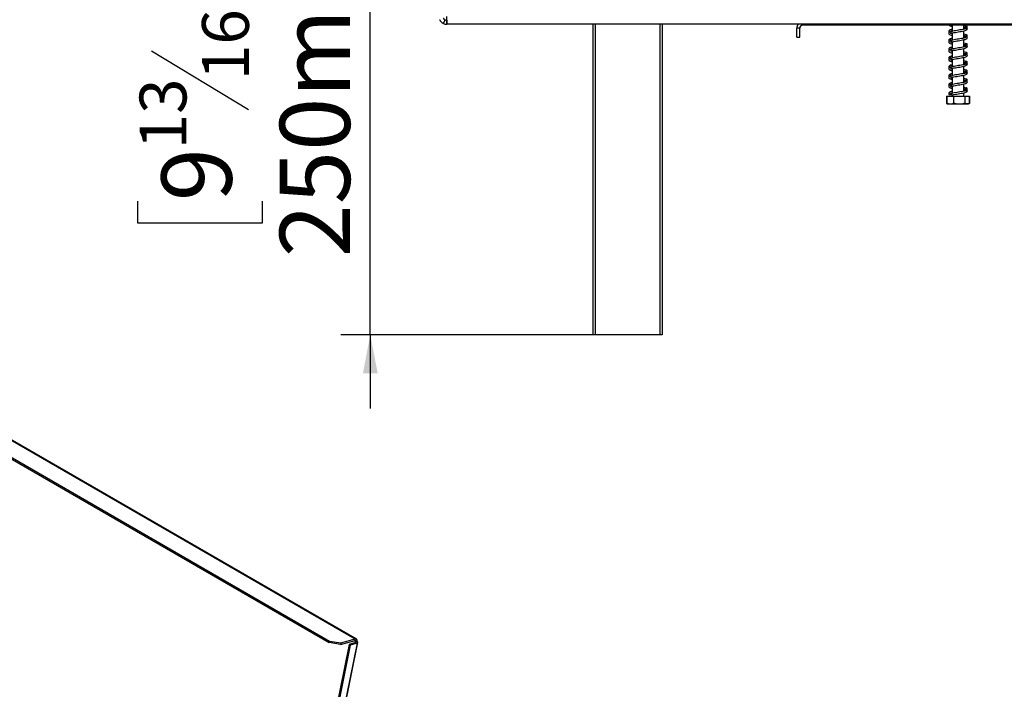
# Model space of a CAD drawing. Units: millimetres. Extents: x 86 to 3837, y 101 to 3004.
# Drawn here: x 2825 to 3326, y 1170 to 1510 of the extents above; entities that cross this region are included whole.
import ezdxf

# ---------------------------------------------------------------- set-up
doc = ezdxf.new("R2010")
doc.units = ezdxf.units.MM
doc.header["$LTSCALE"] = 15
doc.layers.add('FORMAT', color=7, linetype='Continuous')
doc.styles.add('SLDTEXTSTYLE1', font='TXT', dxfattribs={"width": 0.75})
doc.dimstyles.new('SLDDIMSTYLE2', dxfattribs={"dimtxt": 35.71875, "dimasz": 19.5, "dimexe": 0, "dimexo": 0.0625, "dimgap": 8.929687, "dimtad": 1, "dimdec": 0, "dimrnd": 1e-09, "dimzin": 12, "dimdsep": 46, "dimtxsty": 'SLDTEXTSTYLE1', "dimsah": 1, "dimcen": 0.09, "dimadec": 0, "dimazin": 3, "dimtfac": 1, "dimtdec": 0, "dimtmove": 0, "dimatfit": 0, "dimfxl": 0, "dimfrac": 2, "dimtolj": 1, "dimtzin": 12, "dimarcsym": 0})

# ---------------------------------------------------------------- blocks, each defined once
blk = doc.blocks.new('_D_9')
at = {"layer": 'FORMAT'}
for p, q in [((3003.08, 1600.26), (3003.08, 1637.76)), ((3127.47, 1600.26), (2988.08, 1600.26)), ((3003.08, 1350.26), (3003.08, 1600.26)), ((2884.71, 1529.69), (2884.71, 1540.55)), ((2884.71, 1540.55), (2948.21, 1540.55)), ((2948.21, 1540.55), (2948.21, 1529.69)), ((2891.72, 1494.59), (2941.2, 1464.91)), ((2884.71, 1418.17), (2884.71, 1407.3)), ((2948.21, 1407.3), (2948.21, 1418.17)), ((2884.71, 1407.3), (2948.21, 1407.3)), ((3135.47, 1350.26), (2988.08, 1350.26)), ((3003.08, 1350.26), (3003.08, 1312.76))]:
    blk.add_line(p, q, dxfattribs=at)
for points in [[(3003.08, 1600.26), (3006.83, 1619.76), (2999.33, 1619.76)], [(3003.08, 1350.26), (2999.33, 1330.76), (3006.83, 1330.76)]]:
    blk.add_solid(points, dxfattribs=at)
at = {"layer": 'FORMAT', "attachment_point": 1, "rotation": 90, "style": 'SLDTEXTSTYLE1'}
for s, insert, char_height in [('250mm', (2957.03, 1389.69), 35.719), ('"', (2896.86, 1514.94), 35.72), ('16', (2917.51, 1479.75), 23.812), ('13', (2885.76, 1444.56), 23.812), ('9', (2896.86, 1418.17), 35.72)]:
    blk.add_mtext(s, dxfattribs=dict(at, insert=insert, char_height=char_height))

msp = doc.modelspace()

# ---------------------------------------------------------------- linework, layer by layer
at = {"color": 7, "linetype": 'Continuous', "lineweight": 25}
for p, q in [((3040.29, 1508.53), (3041.13, 1510.34)), ((3041.97, 1510.16), (3041.97, 1508.16)), ((3548.47, 1508.16), (3041.97, 1508.16)), ((3116.47, 1350.26), (3116.47, 1508.16)), ((3151.47, 1508.16), (3151.47, 1350.26)), ((3380.97, 1507.66), (3222.97, 1507.66)), ((3299.07, 1507.66), (3299.07, 1504.55)), ((3304.87, 1505.61), (3304.87, 1507.66)), ((3221.47, 1506.16), (3219.97, 1506.16)), ((3219.97, 1501.66), (3219.97, 1506.16)), ((3221.47, 1501.66), (3221.47, 1506.16)), ((3299.07, 1503.75), (3299.07, 1500.05)), ((3305.03, 1506.42), (3304.87, 1506.41)), ((3304.87, 1501.11), (3304.87, 1504.81)), ((3306.51, 1506.39), (3306.54, 1506.42)), ((3219.97, 1501.66), (3221.47, 1501.66)), ((3299.07, 1499.25), (3299.07, 1495.55)), ((3305.03, 1501.92), (3304.87, 1501.91)), ((3304.87, 1496.61), (3304.87, 1500.31)), ((3305.03, 1497.42), (3304.87, 1497.41)), ((3306.51, 1501.89), (3306.54, 1501.92)), ((3306.51, 1497.39), (3306.54, 1497.42)), ((3299.07, 1494.75), (3299.07, 1491.05)), ((3304.87, 1492.11), (3304.87, 1495.81)), ((3305.03, 1492.92), (3304.87, 1492.91)), ((3306.51, 1492.89), (3306.54, 1492.92)), ((3299.07, 1490.25), (3299.07, 1486.55)), ((3304.87, 1487.61), (3304.87, 1491.31)), ((3305.03, 1488.42), (3304.87, 1488.41)), ((3306.51, 1488.39), (3306.54, 1488.42)), ((3299.07, 1485.75), (3299.07, 1482.05)), ((3304.87, 1483.11), (3304.87, 1486.81)), ((3305.03, 1483.92), (3304.87, 1483.91)), ((3304.87, 1478.61), (3304.87, 1482.31)), ((3306.51, 1483.89), (3306.54, 1483.92)), ((3299.07, 1481.25), (3299.07, 1477.55)), ((3305.03, 1479.42), (3304.87, 1479.41)), ((3304.87, 1474.11), (3304.87, 1477.81)), ((3306.51, 1479.39), (3306.54, 1479.42)), ((3299.07, 1476.75), (3299.07, 1473.05)), ((3299.07, 1472.25), (3299.07, 1471.66)), ((3305.03, 1474.92), (3304.87, 1474.91)), ((3304.87, 1474.35), (3305.39, 1474.56)), ((3304.87, 1471.66), (3304.87, 1473.31)), ((3305.57, 1474.56), (3305.44, 1474.58)), ((3306.51, 1474.89), (3306.54, 1474.92)), ((3296.2, 1471.66), (3296.2, 1467.96)), ((3296.2, 1471.66), (3296.24, 1471.66)), ((3296.2, 1467.96), (3296.29, 1467.91)), ((3296.24, 1471.66), (3296.24, 1467.96)), ((3296.24, 1471.66), (3299.76, 1471.66)), ((3297.04, 1467.66), (3306.89, 1467.66)), ((3299.76, 1471.66), (3299.76, 1467.96)), ((3299.76, 1471.66), (3305.48, 1471.66)), ((3305.48, 1471.66), (3305.48, 1467.96)), ((3305.48, 1471.66), (3307.69, 1471.66)), ((3307.74, 1467.96), (3307.64, 1467.91)), ((3307.69, 1471.66), (3307.74, 1471.66)), ((3307.69, 1471.66), (3307.69, 1467.96)), ((3307.74, 1471.66), (3307.74, 1467.96)), ((3117.47, 1350.26), (3116.47, 1350.26)), ((3150.47, 1350.26), (3117.47, 1350.26)), ((3151.47, 1350.26), (3150.47, 1350.26)), ((2771.54, 1324.94), (2995.45, 1195.67)), ((2995.98, 1195.63), (2772.06, 1324.89)), ((2764.08, 1319.75), (2982.11, 1193.89)), ((2764.24, 1320.49), (2982.26, 1194.63)), ((2992.32, 1192.93), (2966.46, 1066.52)), ((2992.91, 1192.59), (2967.05, 1066.18)), ((2996.33, 1193.5), (2970.27, 1066.19)), ((2970.7, 1066.41), (2996.78, 1193.85)), ((2982.11, 1193.89), (2982.26, 1194.63)), ((2987.9, 1192.95), (2982.11, 1193.89)), ((2982.26, 1194.63), (2988.05, 1193.69)), ((2987.9, 1192.95), (2995.3, 1194.93)), ((2988.05, 1193.69), (2987.9, 1192.95)), ((2988.05, 1193.69), (2995.45, 1195.67)), ((2995.74, 1193.84), (2992.32, 1192.93)), ((2992.91, 1192.59), (2992.32, 1192.93)), ((2996.33, 1193.5), (2992.91, 1192.59)), ((2995.3, 1194.93), (2995.45, 1195.67)), ((2995.72, 1194.34), (2996.29, 1194.49)), ((2995.74, 1193.84), (2996.33, 1193.5))]:
    msp.add_line(p, q, dxfattribs=at)
at = {"color": 8, "linetype": 'Continuous', "lineweight": 25}
for p, q in [((3117.47, 1508.16), (3117.47, 1350.26)), ((3150.47, 1350.26), (3150.47, 1508.16)), ((3222.97, 1507.66), (3222.97, 1508.16)), ((2994.88, 1194.82), (2995.72, 1194.34)), ((2995.61, 1193.81), (2995.72, 1194.34))]:
    msp.add_line(p, q, dxfattribs=at)
at = {"color": 7, "linetype": 'Continuous', "lineweight": 25, "flags": 128}
for points in [[(3305.88, 1474.35), (3305.83, 1474.36), (3305.32, 1474.21), (3304.34, 1473.99), (3302.98, 1473.75), (3301.47, 1473.5), (3300, 1473.24), (3298.69, 1472.97), (3297.7, 1472.64), (3297.27, 1472.24), (3297.27, 1472.24)], [(3306.89, 1467.66), (3306.96, 1467.66), (3306.99, 1467.66)], [(2995.72, 1194.34), (2995.74, 1194.48), (2995.73, 1194.61), (2995.71, 1194.73), (2995.66, 1194.82), (2995.59, 1194.89), (2995.51, 1194.93), (2995.41, 1194.95), (2995.3, 1194.93)], [(2996.29, 1194.49), (2996.32, 1194.77), (2996.32, 1195.04), (2996.26, 1195.27), (2996.17, 1195.45), (2996.03, 1195.59), (2995.87, 1195.68), (2995.67, 1195.71), (2995.45, 1195.67)], [(2995.74, 1193.84), (2995.84, 1193.88), (2995.91, 1193.93), (2995.95, 1193.99), (2995.97, 1194.05), (2995.95, 1194.12), (2995.9, 1194.2), (2995.82, 1194.27), (2995.72, 1194.34)], [(2996.33, 1193.5), (2996.53, 1193.58), (2996.67, 1193.67), (2996.76, 1193.79), (2996.79, 1193.92), (2996.75, 1194.06), (2996.65, 1194.21), (2996.49, 1194.35), (2996.29, 1194.49)]]:
    msp.add_lwpolyline(points, dxfattribs=at)
at = {"color": 7, "linetype": 'Continuous', "lineweight": 25}
for centre, radius, start, end in [((3041.97, 1512.16), 4, 245.1604, 270), ((3041.97, 1512.16), 2, 245.1604, 270), ((3222.97, 1506.16), 3, 138.1897, 180), ((3222.97, 1506.16), 1.5, 90, 180), ((3297.04, 1469.01), 1.35, 247.6106, 270), ((3306.89, 1469.01), 1.35, 282.9236, 291.5794)]:
    msp.add_arc(centre, radius, start, end, dxfattribs=at)
for points, knots in [([(3038.34, 1510.48), (3038.36, 1510.43), (3038.39, 1510.37), (3038.47, 1510.21), (3038.58, 1510.02), (3038.8, 1509.7), (3039.13, 1509.32), (3039.52, 1508.98), (3039.83, 1508.77), (3040.02, 1508.66), (3040.19, 1508.57), (3040.25, 1508.55), (3040.29, 1508.53)], [0, 0, 0, 0, 0.124424, 0.181642, 0.23825, 0.358094, 0.499848, 0.642569, 0.762794, 0.81934, 0.876343, 1, 1, 1, 1]), ([(3040.15, 1511.32), (3040.16, 1511.3), (3040.18, 1511.26), (3040.24, 1511.15), (3040.31, 1511.04), (3040.38, 1510.94), (3040.46, 1510.84), (3040.55, 1510.74), (3040.65, 1510.65), (3040.76, 1510.56), (3040.85, 1510.5), (3040.96, 1510.42), (3041.07, 1510.37), (3041.11, 1510.35), (3041.13, 1510.34)], [0, 0, 0, 0, 0.16556, 0.293578, 0.347465, 0.3977, 0.447456, 0.499993, 0.552946, 0.603059, 0.653535, 0.707513, 0.835247, 1, 1, 1, 1]), ([(3297.46, 1507.66), (3297.52, 1507.6), (3297.72, 1507.39), (3298.26, 1507.25), (3298.87, 1507.11), (3299.07, 1507.06)], [0, 0, 0, 0, 0.17956, 0.734732, 1, 1, 1, 1]), ([(3306.66, 1506.39), (3306.69, 1506.53), (3306.74, 1506.79), (3306.18, 1507.25), (3305.48, 1507.51), (3304.89, 1507.62), (3304.87, 1507.63)], [0, 0, 0, 0, 0.291867, 0.555347, 0.981037, 1, 1, 1, 1]), ([(3306.7, 1506.87), (3306.7, 1506.9), (3306.68, 1506.99), (3306.6, 1507.14), (3306.45, 1507.29), (3306.3, 1507.32), (3306.23, 1507.34)], [0, 0, 0, 0, 0.198749, 0.451736, 0.722868, 1, 1, 1, 1]), ([(3299.07, 1505.37), (3298.72, 1505.28), (3297.93, 1505.1), (3297.33, 1504.8), (3297.13, 1504.28), (3297.38, 1504.05), (3297.49, 1503.95)], [0, 0, 0, 0, 0.254087, 0.578754, 0.809298, 1, 1, 1, 1]), ([(3305.88, 1505.85), (3305.87, 1505.86), (3305.84, 1505.88), (3305.36, 1505.7), (3304.38, 1505.5), (3303, 1505.25), (3301.46, 1505), (3299.95, 1504.74), (3298.6, 1504.47), (3297.67, 1504.18), (3297.2, 1503.8), (3297.22, 1503.3), (3297.66, 1502.94), (3298.25, 1502.75), (3298.87, 1502.61), (3299.07, 1502.56)], [0, 0, 0, 0, 0.03237, 0.109038, 0.193315, 0.281941, 0.370987, 0.460946, 0.553802, 0.651105, 0.734897, 0.797266, 0.862279, 0.955472, 1, 1, 1, 1]), ([(3299.07, 1505.54), (3298.89, 1505.5), (3298.29, 1505.37), (3297.67, 1505.16), (3297.19, 1504.77), (3297.26, 1504.53), (3297.28, 1504.45)], [0, 0, 0, 0, 0.152559, 0.519321, 0.839556, 1, 1, 1, 1]), ([(3299.07, 1504.18), (3298.93, 1504.21), (3298.62, 1504.28), (3298.18, 1504.41), (3298.03, 1504.42), (3297.98, 1504.26), (3298.12, 1504.33), (3298.51, 1504.44), (3298.79, 1504.52), (3299.04, 1504.57), (3299.07, 1504.57)], [0, 0, 0, 0, 0.089448, 0.209995, 0.413396, 0.580793, 0.758152, 0.863876, 0.983092, 1, 1, 1, 1]), ([(3298.11, 1503.54), (3298.11, 1503.52), (3298.09, 1503.48), (3298.71, 1503.69), (3299.86, 1503.92), (3301.34, 1504.18), (3302.89, 1504.43), (3304.38, 1504.69), (3305.58, 1504.96), (3306.36, 1505.22), (3306.73, 1505.65), (3306.73, 1505.93), (3306.57, 1506.18), (3306.28, 1506.42), (3305.78, 1506.57), (3305.29, 1506.54), (3304.98, 1506.52), (3304.87, 1506.51)], [0, 0, 0, 0, 0.050018, 0.133087, 0.229253, 0.322398, 0.411431, 0.504396, 0.6036, 0.692544, 0.761399, 0.811949, 0.846409, 0.886478, 0.929973, 0.974488, 1, 1, 1, 1]), ([(3299.07, 1503.36), (3298.94, 1503.38), (3298.65, 1503.45), (3298.27, 1503.56), (3298.19, 1503.56), (3298.14, 1503.56)], [0, 0, 0, 0, 0.248552, 0.59058, 1, 1, 1, 1]), ([(3298.18, 1503.61), (3298.2, 1503.6), (3298.41, 1503.51), (3298.76, 1503.44), (3299.07, 1503.38)], [0, 0, 0, 0, 0.128222, 1, 1, 1, 1]), ([(3304.87, 1506.88), (3305.01, 1506.87), (3305.41, 1506.82), (3305.86, 1506.79), (3305.91, 1506.75), (3305.94, 1506.73)], [0, 0, 0, 0, 0.19229, 0.569223, 1, 1, 1, 1]), ([(3304.87, 1505.85), (3305.06, 1505.92), (3305.46, 1506.07), (3305.71, 1506.22), (3305.84, 1506.3)], [0, 0, 0, 0, 0.47899, 1, 1, 1, 1]), ([(3306.66, 1501.89), (3306.69, 1502.03), (3306.74, 1502.29), (3306.18, 1502.75), (3305.48, 1503.01), (3304.89, 1503.12), (3304.87, 1503.13)], [0, 0, 0, 0, 0.291867, 0.555347, 0.981037, 1, 1, 1, 1]), ([(3304.87, 1502.38), (3305.01, 1502.37), (3305.41, 1502.32), (3305.86, 1502.29), (3305.91, 1502.25), (3305.94, 1502.23)], [0, 0, 0, 0, 0.19229, 0.569223, 1, 1, 1, 1]), ([(3305.39, 1506.19), (3305.53, 1506.1), (3305.84, 1505.91), (3305.93, 1505.7), (3305.93, 1505.7), (3305.92, 1505.7)], [0, 0, 0, 0, 0.3837797, 0.832332, 1, 1, 1, 1]), ([(3306.01, 1506.47), (3306.06, 1506.51), (3306.21, 1506.65), (3306.19, 1506.88), (3306.08, 1506.85), (3306.02, 1506.84)], [0, 0, 0, 0, 0.173004, 0.594646, 1, 1, 1, 1]), ([(3306.01, 1501.97), (3306.06, 1502.01), (3306.21, 1502.15), (3306.19, 1502.38), (3306.08, 1502.35), (3306.02, 1502.34)], [0, 0, 0, 0, 0.173004, 0.594646, 1, 1, 1, 1]), ([(3306.7, 1502.37), (3306.7, 1502.4), (3306.68, 1502.49), (3306.6, 1502.64), (3306.45, 1502.79), (3306.3, 1502.82), (3306.23, 1502.84)], [0, 0, 0, 0, 0.1987487, 0.4517355, 0.7228678, 1, 1, 1, 1]), ([(3306.71, 1506.85), (3306.71, 1506.87), (3306.71, 1506.93), (3306.65, 1507.05), (3306.53, 1507.12), (3306.41, 1507.15), (3306.34, 1507.15), (3306.31, 1507.15)], [0, 0, 0, 0, 0.21545, 0.451171, 0.713216, 0.854438, 1, 1, 1, 1]), ([(3306.71, 1502.35), (3306.71, 1502.37), (3306.71, 1502.43), (3306.65, 1502.55), (3306.53, 1502.62), (3306.41, 1502.65), (3306.34, 1502.65), (3306.31, 1502.65)], [0, 0, 0, 0, 0.21545, 0.451171, 0.713216, 0.854438, 1, 1, 1, 1]), ([(3306.53, 1506.4), (3306.56, 1506.43), (3306.62, 1506.47), (3306.64, 1506.53), (3306.65, 1506.56)], [0, 0, 0, 0, 0.523115, 1, 1, 1, 1]), ([(3299.07, 1500.87), (3298.72, 1500.78), (3297.93, 1500.6), (3297.33, 1500.3), (3297.13, 1499.78), (3297.38, 1499.55), (3297.49, 1499.45)], [0, 0, 0, 0, 0.254087, 0.578754, 0.809298, 1, 1, 1, 1]), ([(3305.88, 1501.35), (3305.87, 1501.36), (3305.84, 1501.38), (3305.36, 1501.2), (3304.38, 1501), (3303, 1500.75), (3301.46, 1500.5), (3299.95, 1500.24), (3298.6, 1499.97), (3297.67, 1499.68), (3297.2, 1499.3), (3297.22, 1498.8), (3297.66, 1498.44), (3298.25, 1498.25), (3298.87, 1498.11), (3299.07, 1498.06)], [0, 0, 0, 0, 0.03237, 0.109038, 0.193315, 0.281941, 0.370987, 0.460946, 0.553802, 0.651105, 0.734897, 0.797266, 0.862279, 0.955472, 1, 1, 1, 1]), ([(3299.07, 1501.04), (3298.89, 1501), (3298.29, 1500.87), (3297.67, 1500.66), (3297.19, 1500.27), (3297.26, 1500.03), (3297.28, 1499.95)], [0, 0, 0, 0, 0.152559, 0.519321, 0.839556, 1, 1, 1, 1]), ([(3299.07, 1499.68), (3298.93, 1499.71), (3298.62, 1499.78), (3298.18, 1499.91), (3298.03, 1499.92), (3297.98, 1499.76), (3298.12, 1499.83), (3298.51, 1499.94), (3298.79, 1500.02), (3299.04, 1500.07), (3299.07, 1500.07)], [0, 0, 0, 0, 0.089448, 0.209995, 0.413396, 0.580793, 0.758152, 0.863876, 0.983092, 1, 1, 1, 1]), ([(3298.11, 1499.04), (3298.11, 1499.02), (3298.09, 1498.98), (3298.71, 1499.19), (3299.86, 1499.42), (3301.34, 1499.68), (3302.89, 1499.93), (3304.38, 1500.19), (3305.58, 1500.46), (3306.36, 1500.72), (3306.73, 1501.15), (3306.73, 1501.43), (3306.57, 1501.68), (3306.28, 1501.92), (3305.78, 1502.07), (3305.29, 1502.04), (3304.98, 1502.02), (3304.87, 1502.01)], [0, 0, 0, 0, 0.050018, 0.133087, 0.229253, 0.322398, 0.411431, 0.504396, 0.6036, 0.692544, 0.761399, 0.811949, 0.846409, 0.886478, 0.929973, 0.974488, 1, 1, 1, 1]), ([(3298.11, 1494.54), (3298.11, 1494.52), (3298.09, 1494.48), (3298.71, 1494.69), (3299.86, 1494.92), (3301.34, 1495.18), (3302.89, 1495.43), (3304.38, 1495.69), (3305.58, 1495.96), (3306.36, 1496.22), (3306.73, 1496.65), (3306.73, 1496.93), (3306.57, 1497.18), (3306.28, 1497.42), (3305.78, 1497.57), (3305.29, 1497.54), (3304.98, 1497.52), (3304.87, 1497.51)], [0, 0, 0, 0, 0.050018, 0.133087, 0.229253, 0.322398, 0.411431, 0.504396, 0.6036, 0.692544, 0.761399, 0.811949, 0.846409, 0.886478, 0.929973, 0.974488, 1, 1, 1, 1]), ([(3299.07, 1498.86), (3298.94, 1498.88), (3298.65, 1498.95), (3298.27, 1499.06), (3298.19, 1499.06), (3298.14, 1499.06)], [0, 0, 0, 0, 0.248552, 0.59058, 1, 1, 1, 1]), ([(3298.18, 1499.11), (3298.2, 1499.1), (3298.41, 1499.01), (3298.76, 1498.94), (3299.07, 1498.88)], [0, 0, 0, 0, 0.128222, 1, 1, 1, 1]), ([(3304.87, 1501.35), (3305.06, 1501.42), (3305.46, 1501.57), (3305.71, 1501.72), (3305.84, 1501.8)], [0, 0, 0, 0, 0.47899, 1, 1, 1, 1]), ([(3306.66, 1497.39), (3306.69, 1497.53), (3306.74, 1497.79), (3306.18, 1498.25), (3305.48, 1498.51), (3304.89, 1498.62), (3304.87, 1498.63)], [0, 0, 0, 0, 0.291867, 0.555347, 0.981037, 1, 1, 1, 1]), ([(3304.87, 1497.88), (3305.01, 1497.87), (3305.41, 1497.82), (3305.86, 1497.79), (3305.91, 1497.75), (3305.94, 1497.73)], [0, 0, 0, 0, 0.19229, 0.569223, 1, 1, 1, 1]), ([(3304.87, 1496.85), (3305.06, 1496.92), (3305.46, 1497.07), (3305.71, 1497.22), (3305.84, 1497.3)], [0, 0, 0, 0, 0.4789898, 1, 1, 1, 1]), ([(3305.39, 1501.69), (3305.53, 1501.6), (3305.84, 1501.41), (3305.93, 1501.2), (3305.93, 1501.2), (3305.92, 1501.2)], [0, 0, 0, 0, 0.38378, 0.832332, 1, 1, 1, 1]), ([(3306.01, 1497.47), (3306.06, 1497.51), (3306.21, 1497.65), (3306.19, 1497.88), (3306.08, 1497.85), (3306.02, 1497.84)], [0, 0, 0, 0, 0.173004, 0.594646, 1, 1, 1, 1]), ([(3306.7, 1497.87), (3306.7, 1497.9), (3306.68, 1497.99), (3306.6, 1498.14), (3306.45, 1498.29), (3306.3, 1498.32), (3306.23, 1498.34)], [0, 0, 0, 0, 0.198749, 0.451736, 0.722868, 1, 1, 1, 1]), ([(3306.71, 1497.85), (3306.71, 1497.87), (3306.71, 1497.93), (3306.65, 1498.05), (3306.53, 1498.12), (3306.41, 1498.15), (3306.34, 1498.15), (3306.31, 1498.15)], [0, 0, 0, 0, 0.21545, 0.451171, 0.713216, 0.854438, 1, 1, 1, 1]), ([(3306.53, 1501.9), (3306.56, 1501.93), (3306.62, 1501.97), (3306.64, 1502.03), (3306.65, 1502.06)], [0, 0, 0, 0, 0.523115, 1, 1, 1, 1]), ([(3306.53, 1497.4), (3306.56, 1497.43), (3306.62, 1497.47), (3306.64, 1497.53), (3306.65, 1497.56)], [0, 0, 0, 0, 0.523115, 1, 1, 1, 1]), ([(3299.07, 1496.37), (3298.72, 1496.28), (3297.93, 1496.1), (3297.33, 1495.8), (3297.13, 1495.28), (3297.38, 1495.05), (3297.49, 1494.95)], [0, 0, 0, 0, 0.254087, 0.578754, 0.809298, 1, 1, 1, 1]), ([(3305.88, 1496.85), (3305.87, 1496.86), (3305.84, 1496.88), (3305.36, 1496.7), (3304.38, 1496.5), (3303, 1496.25), (3301.46, 1496), (3299.95, 1495.74), (3298.6, 1495.47), (3297.67, 1495.18), (3297.2, 1494.8), (3297.22, 1494.3), (3297.66, 1493.94), (3298.25, 1493.75), (3298.87, 1493.61), (3299.07, 1493.56)], [0, 0, 0, 0, 0.03237, 0.109038, 0.193315, 0.281941, 0.370987, 0.460946, 0.553802, 0.651105, 0.734897, 0.797266, 0.862279, 0.955472, 1, 1, 1, 1]), ([(3305.88, 1492.35), (3305.87, 1492.36), (3305.84, 1492.38), (3305.36, 1492.2), (3304.38, 1492), (3303, 1491.75), (3301.46, 1491.5), (3299.95, 1491.24), (3298.6, 1490.97), (3297.67, 1490.68), (3297.2, 1490.3), (3297.22, 1489.8), (3297.66, 1489.44), (3298.25, 1489.25), (3298.87, 1489.11), (3299.07, 1489.06)], [0, 0, 0, 0, 0.03237, 0.109038, 0.193315, 0.281941, 0.370987, 0.460946, 0.553802, 0.651105, 0.734897, 0.797266, 0.862279, 0.955472, 1, 1, 1, 1]), ([(3299.07, 1496.54), (3298.89, 1496.5), (3298.29, 1496.37), (3297.67, 1496.16), (3297.19, 1495.77), (3297.26, 1495.53), (3297.28, 1495.45)], [0, 0, 0, 0, 0.152559, 0.519321, 0.839556, 1, 1, 1, 1]), ([(3299.07, 1495.18), (3298.93, 1495.21), (3298.62, 1495.28), (3298.18, 1495.41), (3298.03, 1495.42), (3297.98, 1495.26), (3298.12, 1495.33), (3298.51, 1495.44), (3298.79, 1495.52), (3299.04, 1495.57), (3299.07, 1495.57)], [0, 0, 0, 0, 0.089448, 0.209995, 0.413396, 0.580793, 0.758152, 0.863876, 0.983092, 1, 1, 1, 1]), ([(3298.11, 1490.04), (3298.11, 1490.02), (3298.09, 1489.98), (3298.71, 1490.19), (3299.86, 1490.42), (3301.34, 1490.68), (3302.89, 1490.93), (3304.38, 1491.19), (3305.58, 1491.46), (3306.36, 1491.72), (3306.73, 1492.15), (3306.73, 1492.43), (3306.57, 1492.68), (3306.28, 1492.92), (3305.78, 1493.07), (3305.29, 1493.04), (3304.98, 1493.02), (3304.87, 1493.01)], [0, 0, 0, 0, 0.050018, 0.133087, 0.229253, 0.322398, 0.411431, 0.504396, 0.6036, 0.692544, 0.761399, 0.811949, 0.846409, 0.886478, 0.929973, 0.974488, 1, 1, 1, 1]), ([(3299.07, 1494.36), (3298.94, 1494.38), (3298.65, 1494.45), (3298.27, 1494.56), (3298.19, 1494.56), (3298.14, 1494.56)], [0, 0, 0, 0, 0.248552, 0.59058, 1, 1, 1, 1]), ([(3298.18, 1494.61), (3298.2, 1494.6), (3298.41, 1494.51), (3298.76, 1494.44), (3299.07, 1494.38)], [0, 0, 0, 0, 0.128222, 1, 1, 1, 1]), ([(3306.66, 1492.89), (3306.69, 1493.03), (3306.74, 1493.29), (3306.18, 1493.75), (3305.48, 1494.01), (3304.89, 1494.12), (3304.87, 1494.13)], [0, 0, 0, 0, 0.291867, 0.555347, 0.981037, 1, 1, 1, 1]), ([(3304.87, 1493.38), (3305.01, 1493.37), (3305.41, 1493.32), (3305.86, 1493.29), (3305.91, 1493.25), (3305.94, 1493.23)], [0, 0, 0, 0, 0.19229, 0.569223, 1, 1, 1, 1]), ([(3304.87, 1492.35), (3305.06, 1492.42), (3305.46, 1492.57), (3305.71, 1492.72), (3305.84, 1492.8)], [0, 0, 0, 0, 0.47899, 1, 1, 1, 1]), ([(3305.39, 1497.19), (3305.53, 1497.1), (3305.84, 1496.91), (3305.93, 1496.7), (3305.93, 1496.7), (3305.92, 1496.7)], [0, 0, 0, 0, 0.38378, 0.832332, 1, 1, 1, 1]), ([(3305.39, 1492.69), (3305.53, 1492.6), (3305.84, 1492.41), (3305.93, 1492.2), (3305.93, 1492.2), (3305.92, 1492.2)], [0, 0, 0, 0, 0.38378, 0.832332, 1, 1, 1, 1]), ([(3306.01, 1492.97), (3306.06, 1493.01), (3306.21, 1493.15), (3306.19, 1493.38), (3306.08, 1493.35), (3306.02, 1493.34)], [0, 0, 0, 0, 0.173004, 0.594646, 1, 1, 1, 1]), ([(3306.7, 1493.37), (3306.7, 1493.4), (3306.68, 1493.49), (3306.6, 1493.64), (3306.45, 1493.79), (3306.3, 1493.82), (3306.23, 1493.84)], [0, 0, 0, 0, 0.198749, 0.451736, 0.722868, 1, 1, 1, 1]), ([(3306.71, 1493.35), (3306.71, 1493.37), (3306.71, 1493.43), (3306.65, 1493.55), (3306.53, 1493.62), (3306.41, 1493.65), (3306.34, 1493.65), (3306.31, 1493.65)], [0, 0, 0, 0, 0.21545, 0.451171, 0.713216, 0.854438, 1, 1, 1, 1]), ([(3306.53, 1492.9), (3306.56, 1492.93), (3306.62, 1492.97), (3306.64, 1493.03), (3306.65, 1493.06)], [0, 0, 0, 0, 0.523115, 1, 1, 1, 1]), ([(3299.07, 1491.87), (3298.72, 1491.78), (3297.93, 1491.6), (3297.33, 1491.3), (3297.13, 1490.78), (3297.38, 1490.55), (3297.49, 1490.45)], [0, 0, 0, 0, 0.2540869, 0.5787536, 0.8092979, 1, 1, 1, 1]), ([(3299.07, 1487.37), (3298.72, 1487.28), (3297.93, 1487.1), (3297.33, 1486.8), (3297.13, 1486.28), (3297.38, 1486.05), (3297.49, 1485.95)], [0, 0, 0, 0, 0.254087, 0.578754, 0.809298, 1, 1, 1, 1]), ([(3305.88, 1487.85), (3305.87, 1487.86), (3305.84, 1487.88), (3305.36, 1487.7), (3304.38, 1487.5), (3303, 1487.25), (3301.46, 1487), (3299.95, 1486.74), (3298.6, 1486.47), (3297.67, 1486.18), (3297.2, 1485.8), (3297.22, 1485.3), (3297.66, 1484.94), (3298.25, 1484.75), (3298.87, 1484.61), (3299.07, 1484.56)], [0, 0, 0, 0, 0.03237, 0.109038, 0.193315, 0.281941, 0.370987, 0.460946, 0.553802, 0.651105, 0.734897, 0.797266, 0.862279, 0.955472, 1, 1, 1, 1]), ([(3299.07, 1492.04), (3298.89, 1492), (3298.29, 1491.87), (3297.67, 1491.66), (3297.19, 1491.27), (3297.26, 1491.03), (3297.28, 1490.95)], [0, 0, 0, 0, 0.152559, 0.519321, 0.839556, 1, 1, 1, 1]), ([(3299.07, 1487.54), (3298.89, 1487.5), (3298.29, 1487.37), (3297.67, 1487.16), (3297.19, 1486.77), (3297.26, 1486.53), (3297.28, 1486.45)], [0, 0, 0, 0, 0.152559, 0.519321, 0.839556, 1, 1, 1, 1]), ([(3299.07, 1490.68), (3298.93, 1490.71), (3298.62, 1490.78), (3298.18, 1490.91), (3298.03, 1490.92), (3297.98, 1490.76), (3298.12, 1490.83), (3298.51, 1490.94), (3298.79, 1491.02), (3299.04, 1491.07), (3299.07, 1491.07)], [0, 0, 0, 0, 0.0894479, 0.2099947, 0.4133957, 0.5807931, 0.7581515, 0.8638765, 0.9830921, 1, 1, 1, 1]), ([(3299.07, 1489.86), (3298.94, 1489.88), (3298.64, 1489.95), (3298.23, 1490.08), (3298.14, 1490.07), (3298.08, 1490.07)], [0, 0, 0, 0, 0.2192929, 0.5210571, 1, 1, 1, 1]), ([(3298.11, 1485.54), (3298.11, 1485.52), (3298.09, 1485.48), (3298.71, 1485.69), (3299.86, 1485.92), (3301.34, 1486.18), (3302.89, 1486.43), (3304.38, 1486.69), (3305.58, 1486.96), (3306.36, 1487.22), (3306.73, 1487.65), (3306.73, 1487.93), (3306.57, 1488.18), (3306.28, 1488.42), (3305.78, 1488.57), (3305.29, 1488.54), (3304.98, 1488.52), (3304.87, 1488.51)], [0, 0, 0, 0, 0.050018, 0.133087, 0.229253, 0.322398, 0.411431, 0.504396, 0.6036, 0.692544, 0.761399, 0.811949, 0.846409, 0.886478, 0.929973, 0.974488, 1, 1, 1, 1]), ([(3298.18, 1490.11), (3298.2, 1490.1), (3298.41, 1490.01), (3298.76, 1489.94), (3299.07, 1489.88)], [0, 0, 0, 0, 0.128222, 1, 1, 1, 1]), ([(3306.66, 1488.39), (3306.69, 1488.53), (3306.74, 1488.79), (3306.18, 1489.25), (3305.48, 1489.51), (3304.89, 1489.62), (3304.87, 1489.63)], [0, 0, 0, 0, 0.291867, 0.555347, 0.981037, 1, 1, 1, 1]), ([(3304.87, 1488.88), (3305.01, 1488.87), (3305.41, 1488.82), (3305.86, 1488.79), (3305.91, 1488.75), (3305.94, 1488.73)], [0, 0, 0, 0, 0.1922897, 0.5692229, 1, 1, 1, 1]), ([(3304.87, 1487.85), (3305.06, 1487.92), (3305.46, 1488.07), (3305.71, 1488.22), (3305.84, 1488.3)], [0, 0, 0, 0, 0.47899, 1, 1, 1, 1]), ([(3305.39, 1488.19), (3305.53, 1488.1), (3305.84, 1487.91), (3305.93, 1487.7), (3305.93, 1487.7), (3305.92, 1487.7)], [0, 0, 0, 0, 0.38378, 0.832332, 1, 1, 1, 1]), ([(3306.01, 1488.47), (3306.06, 1488.51), (3306.21, 1488.65), (3306.19, 1488.88), (3306.08, 1488.85), (3306.02, 1488.84)], [0, 0, 0, 0, 0.173004, 0.594646, 1, 1, 1, 1]), ([(3306.7, 1488.87), (3306.7, 1488.9), (3306.68, 1488.99), (3306.6, 1489.14), (3306.45, 1489.29), (3306.3, 1489.32), (3306.23, 1489.34)], [0, 0, 0, 0, 0.1987487, 0.4517355, 0.7228678, 1, 1, 1, 1]), ([(3306.71, 1488.85), (3306.71, 1488.87), (3306.71, 1488.93), (3306.65, 1489.05), (3306.53, 1489.12), (3306.41, 1489.15), (3306.34, 1489.15), (3306.31, 1489.15)], [0, 0, 0, 0, 0.21545, 0.451171, 0.713216, 0.854438, 1, 1, 1, 1]), ([(3306.53, 1488.4), (3306.56, 1488.43), (3306.62, 1488.47), (3306.64, 1488.53), (3306.65, 1488.56)], [0, 0, 0, 0, 0.523115, 1, 1, 1, 1]), ([(3299.07, 1482.87), (3298.72, 1482.78), (3297.93, 1482.6), (3297.33, 1482.3), (3297.13, 1481.78), (3297.38, 1481.55), (3297.49, 1481.45)], [0, 0, 0, 0, 0.254087, 0.578754, 0.809298, 1, 1, 1, 1]), ([(3305.88, 1483.35), (3305.87, 1483.36), (3305.84, 1483.38), (3305.36, 1483.2), (3304.38, 1483), (3303, 1482.75), (3301.46, 1482.5), (3299.95, 1482.24), (3298.6, 1481.97), (3297.67, 1481.68), (3297.2, 1481.3), (3297.22, 1480.8), (3297.66, 1480.44), (3298.25, 1480.25), (3298.87, 1480.11), (3299.07, 1480.06)], [0, 0, 0, 0, 0.03237, 0.109038, 0.193315, 0.281941, 0.370987, 0.460946, 0.553802, 0.651105, 0.734897, 0.797266, 0.862279, 0.955472, 1, 1, 1, 1]), ([(3299.07, 1483.04), (3298.89, 1483), (3298.29, 1482.87), (3297.67, 1482.66), (3297.19, 1482.27), (3297.26, 1482.03), (3297.28, 1481.95)], [0, 0, 0, 0, 0.152559, 0.519321, 0.839556, 1, 1, 1, 1]), ([(3299.07, 1486.18), (3298.93, 1486.21), (3298.62, 1486.28), (3298.18, 1486.41), (3298.03, 1486.42), (3297.98, 1486.26), (3298.12, 1486.33), (3298.51, 1486.44), (3298.79, 1486.52), (3299.04, 1486.57), (3299.07, 1486.57)], [0, 0, 0, 0, 0.089448, 0.209995, 0.413396, 0.580793, 0.758152, 0.863876, 0.983092, 1, 1, 1, 1]), ([(3298.11, 1481.04), (3298.11, 1481.02), (3298.09, 1480.98), (3298.71, 1481.19), (3299.86, 1481.42), (3301.34, 1481.68), (3302.89, 1481.93), (3304.38, 1482.19), (3305.58, 1482.46), (3306.36, 1482.72), (3306.73, 1483.15), (3306.73, 1483.43), (3306.57, 1483.68), (3306.28, 1483.92), (3305.78, 1484.07), (3305.29, 1484.04), (3304.98, 1484.02), (3304.87, 1484.01)], [0, 0, 0, 0, 0.050018, 0.133087, 0.229253, 0.322398, 0.411431, 0.504396, 0.6036, 0.692544, 0.761399, 0.811949, 0.846409, 0.886478, 0.929973, 0.974488, 1, 1, 1, 1]), ([(3299.07, 1485.36), (3298.94, 1485.38), (3298.65, 1485.45), (3298.27, 1485.56), (3298.19, 1485.56), (3298.14, 1485.56)], [0, 0, 0, 0, 0.248552, 0.59058, 1, 1, 1, 1]), ([(3298.18, 1485.61), (3298.2, 1485.6), (3298.41, 1485.51), (3298.76, 1485.44), (3299.07, 1485.38)], [0, 0, 0, 0, 0.128222, 1, 1, 1, 1]), ([(3306.66, 1483.89), (3306.69, 1484.03), (3306.74, 1484.29), (3306.18, 1484.75), (3305.48, 1485.01), (3304.89, 1485.12), (3304.87, 1485.13)], [0, 0, 0, 0, 0.291867, 0.555347, 0.981037, 1, 1, 1, 1]), ([(3304.87, 1484.38), (3305.01, 1484.37), (3305.41, 1484.32), (3305.86, 1484.29), (3305.91, 1484.25), (3305.94, 1484.23)], [0, 0, 0, 0, 0.19229, 0.569223, 1, 1, 1, 1]), ([(3304.87, 1483.35), (3305.06, 1483.42), (3305.46, 1483.57), (3305.71, 1483.72), (3305.84, 1483.8)], [0, 0, 0, 0, 0.47899, 1, 1, 1, 1]), ([(3305.39, 1483.69), (3305.53, 1483.6), (3305.84, 1483.41), (3305.93, 1483.2), (3305.93, 1483.2), (3305.92, 1483.2)], [0, 0, 0, 0, 0.38378, 0.832332, 1, 1, 1, 1]), ([(3306.01, 1483.97), (3306.06, 1484.01), (3306.21, 1484.15), (3306.19, 1484.38), (3306.08, 1484.35), (3306.02, 1484.34)], [0, 0, 0, 0, 0.173004, 0.594646, 1, 1, 1, 1]), ([(3306.7, 1484.37), (3306.7, 1484.4), (3306.68, 1484.49), (3306.6, 1484.64), (3306.45, 1484.79), (3306.3, 1484.82), (3306.23, 1484.84)], [0, 0, 0, 0, 0.198749, 0.451736, 0.722868, 1, 1, 1, 1]), ([(3306.71, 1484.35), (3306.71, 1484.37), (3306.71, 1484.43), (3306.65, 1484.55), (3306.53, 1484.62), (3306.41, 1484.65), (3306.34, 1484.65), (3306.31, 1484.65)], [0, 0, 0, 0, 0.21545, 0.451171, 0.713216, 0.854438, 1, 1, 1, 1]), ([(3306.53, 1483.9), (3306.56, 1483.93), (3306.62, 1483.97), (3306.64, 1484.03), (3306.65, 1484.06)], [0, 0, 0, 0, 0.523115, 1, 1, 1, 1]), ([(3299.07, 1478.37), (3298.72, 1478.28), (3297.93, 1478.1), (3297.33, 1477.8), (3297.13, 1477.28), (3297.38, 1477.05), (3297.49, 1476.95)], [0, 0, 0, 0, 0.254087, 0.578754, 0.809298, 1, 1, 1, 1]), ([(3305.88, 1478.85), (3305.87, 1478.86), (3305.84, 1478.88), (3305.36, 1478.7), (3304.38, 1478.5), (3303, 1478.25), (3301.46, 1478), (3299.95, 1477.74), (3298.6, 1477.47), (3297.67, 1477.18), (3297.2, 1476.8), (3297.22, 1476.3), (3297.66, 1475.94), (3298.25, 1475.75), (3298.87, 1475.61), (3299.07, 1475.56)], [0, 0, 0, 0, 0.03237, 0.109038, 0.193315, 0.281941, 0.370987, 0.460946, 0.553802, 0.651105, 0.734897, 0.797266, 0.862279, 0.955472, 1, 1, 1, 1]), ([(3299.07, 1478.54), (3298.89, 1478.5), (3298.29, 1478.37), (3297.67, 1478.16), (3297.19, 1477.77), (3297.26, 1477.53), (3297.28, 1477.45)], [0, 0, 0, 0, 0.152559, 0.519321, 0.839556, 1, 1, 1, 1]), ([(3299.07, 1481.68), (3298.93, 1481.71), (3298.62, 1481.78), (3298.18, 1481.91), (3298.03, 1481.92), (3297.98, 1481.76), (3298.12, 1481.83), (3298.51, 1481.94), (3298.79, 1482.02), (3299.04, 1482.07), (3299.07, 1482.07)], [0, 0, 0, 0, 0.089448, 0.209995, 0.413396, 0.580793, 0.758152, 0.863876, 0.983092, 1, 1, 1, 1]), ([(3299.07, 1477.18), (3298.93, 1477.21), (3298.62, 1477.28), (3298.18, 1477.41), (3298.03, 1477.42), (3297.98, 1477.26), (3298.12, 1477.33), (3298.51, 1477.44), (3298.79, 1477.52), (3299.04, 1477.57), (3299.07, 1477.57)], [0, 0, 0, 0, 0.089448, 0.209995, 0.413396, 0.580793, 0.758152, 0.863876, 0.983092, 1, 1, 1, 1]), ([(3298.11, 1476.54), (3298.11, 1476.52), (3298.09, 1476.48), (3298.71, 1476.69), (3299.86, 1476.92), (3301.34, 1477.18), (3302.89, 1477.43), (3304.38, 1477.69), (3305.58, 1477.96), (3306.36, 1478.22), (3306.73, 1478.65), (3306.73, 1478.93), (3306.57, 1479.18), (3306.28, 1479.42), (3305.78, 1479.57), (3305.29, 1479.54), (3304.98, 1479.52), (3304.87, 1479.51)], [0, 0, 0, 0, 0.050018, 0.133087, 0.229253, 0.322398, 0.411431, 0.504396, 0.6036, 0.692544, 0.761399, 0.811949, 0.846409, 0.886478, 0.929973, 0.974488, 1, 1, 1, 1]), ([(3299.07, 1480.86), (3298.94, 1480.88), (3298.65, 1480.95), (3298.27, 1481.06), (3298.19, 1481.06), (3298.14, 1481.06)], [0, 0, 0, 0, 0.248552, 0.59058, 1, 1, 1, 1]), ([(3298.18, 1481.11), (3298.2, 1481.1), (3298.41, 1481.01), (3298.76, 1480.94), (3299.07, 1480.88)], [0, 0, 0, 0, 0.1282221, 1, 1, 1, 1]), ([(3306.66, 1479.39), (3306.69, 1479.53), (3306.74, 1479.79), (3306.18, 1480.25), (3305.48, 1480.51), (3304.89, 1480.62), (3304.87, 1480.63)], [0, 0, 0, 0, 0.291867, 0.555347, 0.981037, 1, 1, 1, 1]), ([(3304.87, 1479.88), (3305.01, 1479.87), (3305.41, 1479.82), (3305.86, 1479.79), (3305.91, 1479.75), (3305.94, 1479.73)], [0, 0, 0, 0, 0.1922897, 0.5692229, 1, 1, 1, 1]), ([(3304.87, 1478.85), (3305.06, 1478.92), (3305.46, 1479.07), (3305.71, 1479.22), (3305.84, 1479.3)], [0, 0, 0, 0, 0.47899, 1, 1, 1, 1]), ([(3305.39, 1479.19), (3305.53, 1479.1), (3305.84, 1478.91), (3305.93, 1478.7), (3305.93, 1478.7), (3305.92, 1478.7)], [0, 0, 0, 0, 0.38378, 0.832332, 1, 1, 1, 1]), ([(3306.01, 1479.47), (3306.06, 1479.51), (3306.21, 1479.65), (3306.19, 1479.88), (3306.08, 1479.85), (3306.02, 1479.84)], [0, 0, 0, 0, 0.1730039, 0.5946458, 1, 1, 1, 1]), ([(3306.7, 1479.87), (3306.7, 1479.9), (3306.68, 1479.99), (3306.6, 1480.14), (3306.45, 1480.29), (3306.3, 1480.32), (3306.23, 1480.34)], [0, 0, 0, 0, 0.198749, 0.451736, 0.722868, 1, 1, 1, 1]), ([(3306.71, 1479.85), (3306.71, 1479.87), (3306.71, 1479.93), (3306.65, 1480.05), (3306.53, 1480.12), (3306.41, 1480.15), (3306.34, 1480.15), (3306.31, 1480.15)], [0, 0, 0, 0, 0.21545, 0.451171, 0.713216, 0.854438, 1, 1, 1, 1]), ([(3306.53, 1479.4), (3306.56, 1479.43), (3306.62, 1479.47), (3306.64, 1479.53), (3306.65, 1479.56)], [0, 0, 0, 0, 0.5231153, 1, 1, 1, 1]), ([(3299.07, 1473.87), (3298.72, 1473.78), (3297.93, 1473.6), (3297.33, 1473.3), (3297.13, 1472.78), (3297.38, 1472.55), (3297.49, 1472.45)], [0, 0, 0, 0, 0.254087, 0.578754, 0.809298, 1, 1, 1, 1]), ([(3299.07, 1474.04), (3298.89, 1474), (3298.29, 1473.87), (3297.67, 1473.66), (3297.19, 1473.27), (3297.26, 1473.03), (3297.28, 1472.95)], [0, 0, 0, 0, 0.152559, 0.519321, 0.839556, 1, 1, 1, 1]), ([(3298.89, 1472.22), (3298.9, 1472.22), (3298.92, 1472.22), (3298.93, 1472.22), (3298.93, 1472.22), (3298.91, 1472.22), (3298.89, 1472.22), (3298.86, 1472.22), (3298.8, 1472.22), (3298.63, 1472.22), (3298.26, 1472.22), (3297.74, 1472.22), (3297.34, 1472.22), (3297.31, 1472.22), (3297.3, 1472.22)], [0, 0, 0, 0, 0.021699, 0.049386, 0.063333, 0.070169, 0.077039, 0.084871, 0.097483, 0.131039, 0.236194, 0.471599, 0.812292, 1, 1, 1, 1]), ([(3299.07, 1472.22), (3298.99, 1472.22), (3298.66, 1472.22), (3298.37, 1472.22), (3298.08, 1472.22), (3297.99, 1472.22), (3297.93, 1472.22), (3297.9, 1472.22), (3297.88, 1472.22), (3297.85, 1472.22), (3297.83, 1472.22), (3297.81, 1472.22), (3297.83, 1472.22), (3297.85, 1472.22)], [0, 0, 0, 0, 0.150545, 0.621198, 0.714616, 0.761516, 0.785142, 0.796721, 0.808359, 0.821625, 0.842989, 0.899831, 1, 1, 1, 1]), ([(3298.03, 1472.8), (3298.06, 1472.81), (3298.13, 1472.83), (3298.52, 1472.94), (3298.79, 1473.02), (3299.04, 1473.07), (3299.07, 1473.07)], [0, 0, 0, 0, 0.409512, 0.667646, 0.958718, 1, 1, 1, 1]), ([(3299.07, 1476.36), (3298.94, 1476.38), (3298.65, 1476.45), (3298.27, 1476.56), (3298.19, 1476.56), (3298.14, 1476.56)], [0, 0, 0, 0, 0.248552, 0.59058, 1, 1, 1, 1]), ([(3298.18, 1476.61), (3298.2, 1476.6), (3298.41, 1476.51), (3298.76, 1476.44), (3299.07, 1476.38)], [0, 0, 0, 0, 0.128222, 1, 1, 1, 1]), ([(3298.89, 1472.21), (3299.21, 1472.28), (3299.9, 1472.43), (3301.34, 1472.68), (3302.88, 1472.93), (3304.38, 1473.19), (3305.58, 1473.46), (3306.26, 1473.7), (3306.59, 1473.96), (3306.73, 1474.22), (3306.73, 1474.43), (3306.57, 1474.69), (3306.28, 1474.92), (3305.78, 1475.07), (3305.29, 1475.04), (3304.98, 1475.02), (3304.87, 1475.01)], [0, 0, 0, 0, 0.0976385, 0.2066577, 0.310864, 0.4196729, 0.535784, 0.6398864, 0.6823655, 0.7207357, 0.7798998, 0.8202332, 0.8671314, 0.9180387, 0.9701406, 1, 1, 1, 1]), ([(3306.66, 1474.89), (3306.69, 1475.03), (3306.74, 1475.29), (3306.18, 1475.75), (3305.48, 1476.01), (3304.89, 1476.12), (3304.87, 1476.13)], [0, 0, 0, 0, 0.291867, 0.555347, 0.981037, 1, 1, 1, 1]), ([(3304.87, 1475.38), (3305.01, 1475.37), (3305.41, 1475.32), (3305.86, 1475.29), (3305.91, 1475.25), (3305.94, 1475.23)], [0, 0, 0, 0, 0.19229, 0.569223, 1, 1, 1, 1]), ([(3305.39, 1474.69), (3305.53, 1474.6), (3305.84, 1474.41), (3305.93, 1474.2), (3305.93, 1474.2), (3305.92, 1474.2)], [0, 0, 0, 0, 0.38378, 0.832332, 1, 1, 1, 1]), ([(3306.01, 1474.97), (3306.06, 1475.01), (3306.21, 1475.15), (3306.19, 1475.38), (3306.08, 1475.35), (3306.02, 1475.34)], [0, 0, 0, 0, 0.173004, 0.594646, 1, 1, 1, 1]), ([(3306.7, 1475.37), (3306.7, 1475.4), (3306.68, 1475.49), (3306.6, 1475.64), (3306.45, 1475.79), (3306.3, 1475.82), (3306.23, 1475.84)], [0, 0, 0, 0, 0.1987487, 0.4517355, 0.7228678, 1, 1, 1, 1]), ([(3306.71, 1475.35), (3306.71, 1475.37), (3306.71, 1475.43), (3306.65, 1475.55), (3306.53, 1475.62), (3306.41, 1475.65), (3306.34, 1475.65), (3306.31, 1475.65)], [0, 0, 0, 0, 0.21545, 0.451171, 0.713216, 0.854438, 1, 1, 1, 1]), ([(3306.53, 1474.9), (3306.56, 1474.93), (3306.62, 1474.97), (3306.64, 1475.03), (3306.65, 1475.06)], [0, 0, 0, 0, 0.523115, 1, 1, 1, 1]), ([(3299.76, 1467.96), (3299.53, 1467.87), (3298.66, 1467.52), (3297.45, 1467.53), (3296.52, 1467.86), (3296.24, 1467.96)], [0, 0, 0, 0, 0.1928139, 0.7609648, 1, 1, 1, 1]), ([(3305.48, 1467.96), (3305.12, 1467.87), (3303.7, 1467.52), (3301.72, 1467.53), (3300.21, 1467.86), (3299.76, 1467.96)], [0, 0, 0, 0, 0.192814, 0.760965, 1, 1, 1, 1]), ([(3307.69, 1467.96), (3307.68, 1467.95), (3307.5, 1467.76), (3307.12, 1467.66), (3306.59, 1467.66), (3306.07, 1467.66), (3305.69, 1467.75), (3305.5, 1467.93), (3305.48, 1467.96)], [0, 0, 0, 0, 0.013048, 0.26543, 0.499864, 0.732266, 0.967436, 1, 1, 1, 1])]:
    msp.add_open_spline(points, degree=3, knots=knots, dxfattribs=at)
msp.add_open_spline([(3041.97, 1508.16), (3041.97, 1508.22), (3041.99, 1508.34), (3042, 1509.26), (3042.02, 1510.58), (3042.03, 1511.63), (3042.04, 1512.16)], degree=3, dxfattribs=at)

# ---------------------------------------------------------------- dimensions: what is measured, and where the dimension line sits
at = {"layer": 'FORMAT'}
dim = msp.add_linear_dim(base=(3003.08, 1600.26), p1=(3150.47, 1350.26), p2=(3142.47, 1600.26), angle=90, dimstyle='SLDDIMSTYLE2', dxfattribs=at)
dim.commit()
dim.dimension.update_dxf_attribs({"geometry": '_D_9', "text_midpoint": (3003.08, 1473.93), "dimtype": 160})

doc.saveas('drawing.dxf')
